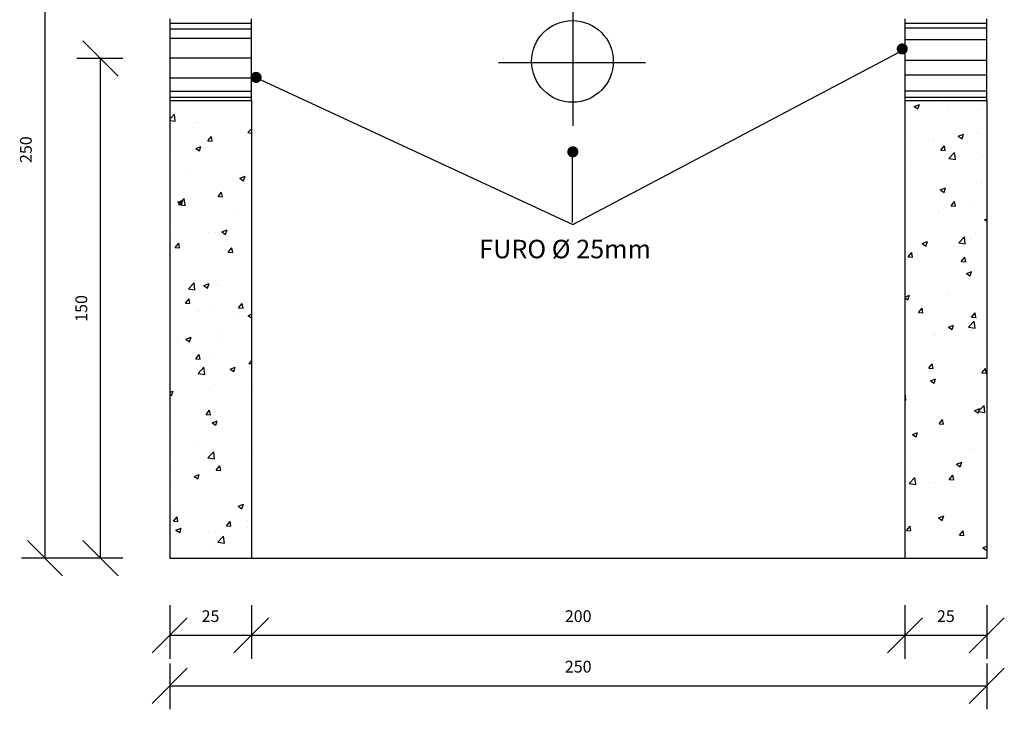
# Model space of a CAD drawing. Units: millimetres. Extents: x -497 to 466, y 8900 to 9112.
# Drawn here: x 142 to 146, y 9062 to 9064 of the extents above; entities that cross this region are included whole.
import ezdxf

# ---------------------------------------------------------------- set-up
doc = ezdxf.new("R2010")
doc.units = ezdxf.units.MM
doc.header["$PDMODE"] = 35
doc.layers.get('Defpoints').update_dxf_attribs({"color": 41})
for name, color, linetype in [('C03', 7, 'Continuous'), ('CIRCUITOS', 7, 'Continuous'), ('COTA', 34, 'Continuous')]:
    doc.layers.add(name, color=color, linetype=linetype)
doc.styles.add('ROMAND', font='romand')
doc.styles.add('ROMANS', font='romans')
doc.dimstyles.new('rangel', dxfattribs={"dimtxt": 0.05, "dimasz": 0.15, "dimexe": 0.1, "dimexo": 0.2, "dimgap": 0.05, "dimtad": 1, "dimdec": 1, "dimzin": 9, "dimtxsty": 'ROMAND', "dimblk": 'OBLIQUE', "dimcen": 1, "dimclrd": 10, "dimclre": 10, "dimclrt": 7, "dimadec": 0, "dimazin": 0, "dimtfac": 1, "dimtdec": 1, "dimtmove": 0, "dimatfit": 3, "dimldrblk": 'DOT', "dimfxl": 1, "dimlwd": -1, "dimlwe": -1, "dimarcsym": 0})

# ---------------------------------------------------------------- blocks, each defined once
blk = doc.blocks.new('_Oblique')
at = {"color": 0, "linetype": 'ByBlock', "lineweight": -2}
blk.add_line((-0.5, -0.5), (0.5, 0.5), dxfattribs=at)
blk = doc.blocks.new('*D206')
at = {"layer": 'CIRCUITOS', "color": 10, "transparency": 16777216}
for p, q in [((142.3231, 9065.6249), (141.8926, 9065.6249)), ((141.9926, 9062.148), (141.9926, 9065.6249)), ((142.3231, 9062.148), (141.8926, 9062.148))]:
    blk.add_line(p, q, dxfattribs=at)
at = {"layer": 'Defpoints', "color": 0, "transparency": 16777216}
for p in [(141.9926, 9065.6249), (142.5231, 9065.6249), (142.5231, 9062.148)]:
    blk.add_point(p, dxfattribs=at)
at = {"layer": 'CIRCUITOS', "color": 10, "transparency": 16777216, "xscale": 0.15, "yscale": 0.15, "zscale": 0.15}
for p, rotation in [((141.9926, 9065.6249), 90), ((141.9926, 9062.148), 270)]:
    blk.add_blockref('_Oblique', p, dxfattribs=dict(at, rotation=rotation))
at = {"layer": 'CIRCUITOS', "color": 7, "transparency": 16777216, "insert": (141.9176, 9063.8865), "char_height": 0.05, "attachment_point": 5, "rotation": 90, "style": 'ROMAND'}
blk.add_mtext('250', dxfattribs=at)
blk = doc.blocks.new('_DOT')
at = {"color": 0, "linetype": 'ByBlock'}
blk.add_line((-0.5, 0), (-1, 0), dxfattribs=at)
at = {"color": 0, "linetype": 'ByBlock', "const_width": 0.5}
blk.add_lwpolyline([(-0.25, 0, 1), (0.25, 0, 1)], format="xyb", close=True, dxfattribs=at)
blk = doc.blocks.new('*D207')
at = {"layer": 'C03', "color": 10, "transparency": 16777216}
for p, q in [((142.3231, 9064.2738), (142.1286, 9064.2738)), ((142.2286, 9062.148), (142.2286, 9064.2738)), ((142.3231, 9062.148), (142.1286, 9062.148))]:
    blk.add_line(p, q, dxfattribs=at)
at = {"layer": 'Defpoints', "color": 0, "transparency": 16777216}
for p in [(142.2286, 9064.2738), (142.5231, 9064.2738), (142.5231, 9062.148)]:
    blk.add_point(p, dxfattribs=at)
at = {"layer": 'C03', "color": 10, "transparency": 16777216, "xscale": 0.15, "yscale": 0.15, "zscale": 0.15}
for p, rotation in [((142.2286, 9064.2738), 90), ((142.2286, 9062.148), 270)]:
    blk.add_blockref('_Oblique', p, dxfattribs=dict(at, rotation=rotation))
at = {"layer": 'C03', "color": 7, "transparency": 16777216, "insert": (142.1536, 9063.2109), "char_height": 0.05, "attachment_point": 5, "rotation": 90, "style": 'ROMAND'}
blk.add_mtext('150', dxfattribs=at)
blk = doc.blocks.new('*D208')
at = {"layer": 'CIRCUITOS', "color": 10, "transparency": 16777216}
for p, q in [((142.5231, 9061.7007), (142.5231, 9061.5052)), ((146, 9061.7007), (146, 9061.5052)), ((142.5231, 9061.6052), (146, 9061.6052))]:
    blk.add_line(p, q, dxfattribs=at)
at = {"layer": 'Defpoints', "color": 0, "transparency": 16777216}
for p in [(142.5231, 9061.9007), (146, 9061.9007), (146, 9061.6052)]:
    blk.add_point(p, dxfattribs=at)
at = {"layer": 'CIRCUITOS', "color": 10, "transparency": 16777216, "xscale": 0.15, "yscale": 0.15, "zscale": 0.15, "rotation": 180}
blk.add_blockref('_Oblique', (142.5231, 9061.6052), dxfattribs=at)
at = {"layer": 'CIRCUITOS', "color": 10, "transparency": 16777216, "xscale": 0.15, "yscale": 0.15, "zscale": 0.15}
blk.add_blockref('_Oblique', (146, 9061.6052), dxfattribs=at)
at = {"layer": 'CIRCUITOS', "color": 7, "transparency": 16777216, "insert": (144.2616, 9061.6802), "char_height": 0.05, "attachment_point": 5, "style": 'ROMAND'}
blk.add_mtext('250', dxfattribs=at)
blk = doc.blocks.new('*D209')
at = {"layer": 'CIRCUITOS', "color": 10, "transparency": 16777216}
for p, q in [((142.8708, 9061.948), (142.8708, 9061.7201)), ((145.6523, 9061.948), (145.6523, 9061.7201)), ((142.8708, 9061.8201), (145.6523, 9061.8201))]:
    blk.add_line(p, q, dxfattribs=at)
at = {"layer": 'Defpoints', "color": 0, "transparency": 16777216}
for p in [(142.8708, 9062.148), (145.6523, 9062.148), (145.6523, 9061.8201)]:
    blk.add_point(p, dxfattribs=at)
at = {"layer": 'CIRCUITOS', "color": 10, "transparency": 16777216, "xscale": 0.15, "yscale": 0.15, "zscale": 0.15, "rotation": 180}
blk.add_blockref('_Oblique', (142.8708, 9061.8201), dxfattribs=at)
at = {"layer": 'CIRCUITOS', "color": 10, "transparency": 16777216, "xscale": 0.15, "yscale": 0.15, "zscale": 0.15}
blk.add_blockref('_Oblique', (145.6523, 9061.8201), dxfattribs=at)
at = {"layer": 'CIRCUITOS', "color": 7, "transparency": 16777216, "insert": (144.2616, 9061.8951), "char_height": 0.05, "attachment_point": 5, "style": 'ROMAND'}
blk.add_mtext('200', dxfattribs=at)
blk = doc.blocks.new('*X115')
at = {"color": 0}
for p, q in [((0.2331, -15.5117), (0.2331, -15.5117)), ((4.1767, -15.5357), (4.2047, -15.5249)), ((4.1767, -15.5357), (4.1966, -15.5491)), ((4.1966, -15.5491), (4.2047, -15.5249)), ((4.3336, -15.5188), (4.3336, -15.5188)), ((4.3611, -15.5356), (4.3611, -15.5356)), ((4.5019, -15.5254), (4.5019, -15.5254)), ((4.5472, -15.5278), (4.5472, -15.5278)), ((0.1535, -15.6049), (0.1797, -15.5776)), ((0.1841, -15.6156), (0.1797, -15.5776)), ((0.197, -15.5507), (0.197, -15.5507)), ((0.4105, -15.5597), (0.4105, -15.5597)), ((0.451, -15.5732), (0.451, -15.5732)), ((0.5341, -15.5819), (0.5341, -15.5819)), ((4.1278, -15.5756), (4.1278, -15.5756)), ((4.2044, -15.5635), (4.2044, -15.5635)), ((4.2503, -15.5585), (4.2503, -15.5585)), ((4.328, -15.5751), (4.328, -15.5751)), ((4.3504, -15.5453), (4.3504, -15.5453)), ((4.418, -15.5725), (4.418, -15.5725)), ((4.53, -15.5495), (4.53, -15.5495)), ((0.1535, -15.6109), (0.1841, -15.6156)), ((0.2433, -15.6032), (0.2433, -15.6032)), ((0.3008, -15.6219), (0.3008, -15.6219)), ((0.532, -15.6163), (0.532, -15.6163)), ((0.2794, -15.6495), (0.2794, -15.6495)), ((0.5754, -15.6763), (0.595, -15.6559)), ((0.5754, -15.6763), (0.595, -15.6793)), ((4.3967, -15.6831), (4.3967, -15.6831)), ((4.4154, -15.6967), (4.4434, -15.686)), ((4.4353, -15.7102), (4.4434, -15.686)), ((4.5139, -15.6755), (4.5139, -15.6755)), ((4.5252, -15.6827), (4.5252, -15.6827)), ((0.2384, -15.7364), (0.2384, -15.7364)), ((0.3594, -15.7206), (0.3787, -15.6976)), ((0.3594, -15.7206), (0.3833, -15.7227)), ((0.3833, -15.7227), (0.3787, -15.6976)), ((0.3966, -15.7098), (0.3966, -15.7098)), ((0.4462, -15.7064), (0.4462, -15.7064)), ((4.1451, -15.7163), (4.1451, -15.7163)), ((4.2452, -15.7031), (4.2452, -15.7031)), ((4.2541, -15.7221), (4.2541, -15.7221)), ((4.2806, -15.7156), (4.2806, -15.7156)), ((4.3205, -15.7711), (4.3398, -15.7481)), ((4.3231, -15.7083), (4.3231, -15.7083)), ((4.3444, -15.7732), (4.3398, -15.7481)), ((4.4154, -15.6967), (4.4353, -15.7102)), ((4.4676, -15.7311), (4.4676, -15.7311)), ((0.1634, -15.7498), (0.1634, -15.7498)), ((0.2941, -15.7625), (0.3222, -15.7518)), ((0.2941, -15.7625), (0.314, -15.776)), ((0.314, -15.776), (0.3221, -15.7518)), ((0.3326, -15.7641), (0.3326, -15.7641)), ((0.4268, -15.774), (0.4268, -15.774)), ((0.5269, -15.7609), (0.5269, -15.7609)), ((0.5462, -15.7731), (0.5462, -15.7731)), ((4.3205, -15.7711), (4.3445, -15.7732)), ((4.3645, -15.8163), (4.3956, -15.7838)), ((4.4, -15.8218), (4.3956, -15.7838)), ((0.1742, -15.8073), (0.1742, -15.8073)), ((0.2034, -15.8088), (0.2034, -15.8088)), ((0.417, -15.8178), (0.417, -15.8178)), ((0.4413, -15.8395), (0.4413, -15.8395)), ((0.5494, -15.8497), (0.5494, -15.8497)), ((4.2915, -15.8409), (4.2915, -15.8409)), ((4.3182, -15.8414), (4.3182, -15.8414)), ((4.3645, -15.8163), (4.4, -15.8218)), ((4.5203, -15.8158), (4.5203, -15.8158)), ((4.5441, -15.8076), (4.5441, -15.8076)), ((0.2335, -15.8695), (0.2335, -15.8695)), ((0.3161, -15.8898), (0.3161, -15.8898)), ((0.5732, -15.8987), (0.5732, -15.8987)), ((4.14, -15.8608), (4.14, -15.8608)), ((0.3215, -15.9318), (0.3215, -15.9318)), ((0.4217, -15.9186), (0.4217, -15.9186)), ((0.5329, -15.9236), (0.5609, -15.9128)), ((0.5329, -15.9236), (0.5528, -15.937)), ((0.5528, -15.937), (0.5609, -15.9128)), ((4.1762, -15.9265), (4.1762, -15.9265)), ((4.2641, -15.9542), (4.2641, -15.9542)), ((4.3897, -15.9355), (4.3897, -15.9355)), ((4.4974, -15.9142), (4.4974, -15.9142)), ((4.5154, -15.949), (4.5154, -15.949)), ((4.539, -15.9522), (4.539, -15.9522)), ((0.2287, -16.0027), (0.2287, -16.0027)), ((0.2531, -15.9674), (0.2531, -15.9674)), ((0.4149, -16.0214), (0.4342, -15.9985)), ((0.4388, -16.0235), (0.4342, -15.9985)), ((0.4364, -15.9727), (0.4364, -15.9727)), ((0.4666, -15.9764), (0.4666, -15.9764)), ((4.1863, -15.9987), (4.1863, -15.9987)), ((4.2605, -15.9802), (4.2605, -15.9802)), ((4.3134, -15.9746), (4.3134, -15.9746)), ((4.3181, -15.9868), (4.3461, -15.976)), ((4.3181, -15.9868), (4.338, -16.0002)), ((4.338, -16.0002), (4.3461, -15.976)), ((4.4389, -15.9654), (4.4389, -15.9654)), ((4.474, -15.9892), (4.474, -15.9892)), ((0.1968, -16.0526), (0.2248, -16.0419)), ((0.1968, -16.0526), (0.2167, -16.066)), ((0.2016, -16.066), (0.2327, -16.0335)), ((0.2016, -16.066), (0.2371, -16.0715)), ((0.2167, -16.066), (0.2248, -16.0419)), ((0.2371, -16.0715), (0.2327, -16.0335)), ((0.4149, -16.0214), (0.4388, -16.0235)), ((0.468, -16.0564), (0.468, -16.0564)), ((4.3599, -16.0421), (4.3599, -16.0421)), ((4.376, -16.072), (4.3953, -16.049)), ((4.3999, -16.0741), (4.3953, -16.049)), ((0.2163, -16.0896), (0.2163, -16.0896)), ((0.3165, -16.0764), (0.3165, -16.0764)), ((0.4316, -16.1059), (0.4316, -16.1059)), ((0.5329, -16.0884), (0.5329, -16.0884)), ((4.3085, -16.1078), (4.3085, -16.1078)), ((4.376, -16.072), (4.4, -16.0741)), ((4.4338, -16.11), (4.4338, -16.11)), ((4.5106, -16.0821), (4.5106, -16.0821)), ((0.1752, -16.1718), (0.1752, -16.1718)), ((0.2238, -16.1359), (0.2238, -16.1359)), ((0.2996, -16.1284), (0.2996, -16.1284)), ((4.3101, -16.1388), (4.3101, -16.1388)), ((4.3336, -16.1232), (4.3336, -16.1232)), ((4.5236, -16.1478), (4.5236, -16.1478)), ((4.5569, -16.1478), (4.5687, -16.1433)), ((4.5569, -16.1478), (4.5687, -16.1558)), ((0.2595, -16.2255), (0.2595, -16.2255)), ((0.3627, -16.2142), (0.3627, -16.2142)), ((0.3887, -16.1808), (0.3887, -16.1808)), ((0.3955, -16.2163), (0.3955, -16.2163)), ((0.4356, -16.2137), (0.4636, -16.2029)), ((0.4356, -16.2137), (0.4555, -16.2271)), ((0.4555, -16.2271), (0.4636, -16.2029)), ((4.2794, -16.2221), (4.2794, -16.2221)), ((4.5057, -16.2153), (4.5057, -16.2153)), ((4.5127, -16.1821), (4.5127, -16.1821)), ((0.1622, -16.2563), (0.1622, -16.2563)), ((0.1835, -16.2972), (0.2028, -16.2742)), ((0.2074, -16.2993), (0.2028, -16.2742)), ((0.2112, -16.2342), (0.2112, -16.2342)), ((0.2189, -16.269), (0.2189, -16.269)), ((0.4267, -16.239), (0.4267, -16.239)), ((0.473, -16.2346), (0.473, -16.2346)), ((4.2208, -16.2769), (4.2488, -16.2661)), ((4.2208, -16.2769), (4.2407, -16.2903)), ((4.2284, -16.2809), (4.2284, -16.2809)), ((4.2407, -16.2903), (4.2488, -16.2661)), ((4.3037, -16.2409), (4.3037, -16.2409)), ((4.3286, -16.2677), (4.3286, -16.2677)), ((4.4175, -16.2722), (4.4486, -16.2397)), ((4.4175, -16.2722), (4.4531, -16.2777)), ((4.453, -16.2777), (4.4486, -16.2397)), ((4.4801, -16.2478), (4.4801, -16.2478)), ((0.1835, -16.2972), (0.2074, -16.2993)), ((0.4704, -16.3223), (0.4897, -16.2993)), ((0.4704, -16.3223), (0.4943, -16.3244)), ((0.4943, -16.3244), (0.4897, -16.2993)), ((4.1446, -16.3478), (4.1639, -16.3248)), ((4.1685, -16.3498), (4.1639, -16.3248)), ((0.2575, -16.372), (0.2575, -16.372)), ((0.3091, -16.3841), (0.3091, -16.3841)), ((0.4218, -16.3722), (0.4218, -16.3722)), ((0.5101, -16.3387), (0.5101, -16.3387)), ((0.5482, -16.3563), (0.5482, -16.3563)), ((4.1446, -16.3478), (4.1686, -16.3498)), ((4.2322, -16.3432), (4.2322, -16.3432)), ((4.2988, -16.3741), (4.2988, -16.3741)), ((4.4315, -16.3729), (4.4508, -16.3499)), ((4.4315, -16.3729), (4.4555, -16.3749)), ((4.4457, -16.3522), (4.4457, -16.3522)), ((4.4554, -16.3749), (4.4508, -16.3499)), ((4.5008, -16.3485), (4.5008, -16.3485)), ((0.2141, -16.4022), (0.2141, -16.4022)), ((0.3149, -16.3963), (0.3149, -16.3963)), ((0.5226, -16.3932), (0.5226, -16.3932)), ((4.2233, -16.4255), (4.2233, -16.4255)), ((4.3166, -16.397), (4.3166, -16.397)), ((4.3748, -16.4056), (4.3748, -16.4056)), ((4.4595, -16.4379), (4.4876, -16.4271)), ((4.4595, -16.4379), (4.4794, -16.4513)), ((4.4794, -16.4513), (4.4875, -16.4272)), ((4.4962, -16.4207), (4.4962, -16.4207)), ((4.5301, -16.406), (4.5301, -16.406)), ((0.2546, -16.5218), (0.2857, -16.4893)), ((0.2901, -16.5273), (0.2857, -16.4893)), ((0.3383, -16.5037), (0.3663, -16.493)), ((0.3581, -16.5171), (0.3662, -16.493)), ((0.505, -16.4833), (0.505, -16.4833)), ((4.2629, -16.4608), (4.2629, -16.4608)), ((4.496, -16.4816), (4.496, -16.4816)), ((0.2092, -16.5353), (0.2092, -16.5353)), ((0.2546, -16.5218), (0.2902, -16.5273)), ((0.3383, -16.5037), (0.3582, -16.5171)), ((0.4049, -16.4965), (0.4049, -16.4965)), ((0.417, -16.5053), (0.417, -16.5053)), ((4.1526, -16.5465), (4.1526, -16.5465)), ((4.2939, -16.5072), (4.2939, -16.5072)), ((4.5222, -16.5301), (4.5222, -16.5301)), ((0.2312, -16.5885), (0.2312, -16.5885)), ((0.239, -16.5981), (0.2583, -16.5751)), ((0.239, -16.5981), (0.2629, -16.6002)), ((0.2629, -16.6002), (0.2583, -16.5751)), ((0.4447, -16.5976), (0.4447, -16.5976)), ((0.5259, -16.6232), (0.5452, -16.6002)), ((0.5317, -16.5949), (0.5317, -16.5949)), ((0.5498, -16.6253), (0.5452, -16.6002)), ((4.1271, -16.5655), (4.1515, -16.5562)), ((4.1271, -16.5694), (4.1434, -16.5803)), ((4.1433, -16.5803), (4.1514, -16.5562)), ((4.2696, -16.5633), (4.2696, -16.5633)), ((4.3588, -16.5486), (4.3588, -16.5486)), ((4.3662, -16.5556), (4.3662, -16.5556)), ((0.2984, -16.635), (0.2984, -16.635)), ((0.2997, -16.6542), (0.2997, -16.6542)), ((0.3156, -16.6423), (0.3156, -16.6423)), ((0.3998, -16.6411), (0.3998, -16.6411)), ((0.4121, -16.6385), (0.4121, -16.6385)), ((0.5259, -16.6232), (0.5498, -16.6253)), ((0.5291, -16.6513), (0.5291, -16.6513)), ((0.5513, -16.6211), (0.5513, -16.6211)), ((4.2001, -16.6486), (4.2194, -16.6256)), ((4.2001, -16.6486), (4.2241, -16.6507)), ((4.224, -16.6507), (4.2194, -16.6257)), ((4.2891, -16.6404), (4.2891, -16.6404)), ((4.487, -16.6737), (4.5063, -16.6507)), ((4.4911, -16.6148), (4.4911, -16.6148)), ((4.5109, -16.6758), (4.5063, -16.6508)), ((0.2044, -16.6685), (0.2044, -16.6685)), ((0.577, -16.6648), (0.595, -16.6578)), ((0.577, -16.6648), (0.595, -16.6769)), ((4.417, -16.6878), (4.417, -16.6878)), ((4.4705, -16.728), (4.5017, -16.6956)), ((4.487, -16.6737), (4.511, -16.6758)), ((4.5061, -16.7335), (4.5017, -16.6956)), ((4.5115, -16.6886), (4.5115, -16.6886)), ((4.5171, -16.6747), (4.5171, -16.6747)), ((0.3943, -16.7228), (0.3943, -16.7228)), ((4.1644, -16.7211), (4.1644, -16.7211)), ((4.2782, -16.7286), (4.2782, -16.7286)), ((4.2883, -16.76), (4.2883, -16.76)), ((4.3622, -16.728), (4.3902, -16.7172)), ((4.3622, -16.728), (4.3821, -16.7414)), ((4.3821, -16.7414), (4.3902, -16.7172)), ((4.4705, -16.728), (4.5061, -16.7335)), ((4.4862, -16.7479), (4.4862, -16.7479)), ((0.161, -16.7628), (0.161, -16.7628)), ((0.1944, -16.812), (0.1944, -16.812)), ((0.1995, -16.8016), (0.1995, -16.8016)), ((0.2409, -16.7938), (0.2689, -16.783)), ((0.2409, -16.7938), (0.2608, -16.8072)), ((0.2608, -16.8072), (0.2689, -16.783)), ((0.2946, -16.7988), (0.2946, -16.7988)), ((0.3652, -16.8009), (0.3652, -16.8009)), ((0.4072, -16.7716), (0.4072, -16.7716)), ((0.4461, -16.7789), (0.4461, -16.7789)), ((0.5787, -16.8099), (0.5787, -16.8099)), ((4.1591, -16.8047), (4.1591, -16.8047)), ((4.2842, -16.7735), (4.2842, -16.7735)), ((4.3726, -16.8137), (4.3726, -16.8137)), ((4.5018, -16.769), (4.5018, -16.769)), ((4.5634, -16.8125), (4.5634, -16.8125)), ((0.547, -16.8628), (0.547, -16.8628)), ((4.3118, -16.8456), (4.3118, -16.8456)), ((4.4119, -16.8324), (4.4119, -16.8324)), ((0.2945, -16.899), (0.3138, -16.876)), ((0.2945, -16.899), (0.3184, -16.9011)), ((0.3184, -16.9011), (0.3138, -16.876)), ((0.3138, -16.9028), (0.3138, -16.9028)), ((0.4024, -16.9048), (0.4024, -16.9048)), ((0.5814, -16.9241), (0.595, -16.9078)), ((0.5935, -16.9034), (0.5935, -16.9034)), ((4.2793, -16.9067), (4.2793, -16.9067)), ((4.4814, -16.8811), (4.4814, -16.8811)), ((0.1893, -16.9566), (0.1893, -16.9566)), ((0.1946, -16.9348), (0.1946, -16.9348)), ((0.3076, -16.9777), (0.3388, -16.9452)), ((0.3432, -16.9832), (0.3388, -16.9452)), ((0.3408, -16.9366), (0.3408, -16.9366)), ((0.4797, -16.9548), (0.5077, -16.9441)), ((0.4797, -16.9548), (0.4996, -16.9682)), ((0.4996, -16.9682), (0.5077, -16.9441)), ((0.5814, -16.9241), (0.595, -16.9253)), ((4.2087, -16.9633), (4.2087, -16.9633)), ((4.2556, -16.9495), (4.2749, -16.9265)), ((4.2556, -16.9495), (4.2796, -16.9516)), ((4.2617, -16.9673), (4.2617, -16.9673)), ((4.2795, -16.9516), (4.2749, -16.9265)), ((4.4222, -16.9723), (4.4222, -16.9723)), ((4.4582, -16.9702), (4.4582, -16.9702)), ((4.495, -16.9272), (4.495, -16.9272)), ((4.5426, -16.9746), (4.5618, -16.9516)), ((4.5664, -16.9767), (4.5618, -16.9516)), ((0.2873, -17.0053), (0.2873, -17.0053)), ((0.3076, -16.9777), (0.3432, -16.9832)), ((0.5008, -17.0143), (0.5008, -17.0143)), ((4.2065, -17.0034), (4.2065, -17.0034)), ((4.2649, -17.018), (4.2929, -17.0073)), ((4.2649, -17.018), (4.2848, -17.0314)), ((4.2848, -17.0314), (4.2929, -17.0073)), ((4.3067, -16.9902), (4.3067, -16.9902)), ((4.4765, -17.0142), (4.4765, -17.0142)), ((4.5426, -16.9746), (4.5665, -16.9767)), ((0.1535, -17.08), (0.1716, -17.0731)), ((0.1581, -17.05), (0.1581, -17.05)), ((0.1635, -17.0973), (0.1716, -17.0731)), ((0.1898, -17.068), (0.1898, -17.068)), ((0.3716, -17.059), (0.3716, -17.059)), ((0.3975, -17.038), (0.3975, -17.038)), ((0.4882, -17.0612), (0.4882, -17.0612)), ((0.5851, -17.068), (0.5851, -17.068)), ((0.5884, -17.048), (0.5884, -17.048)), ((4.2745, -17.0399), (4.2745, -17.0399)), ((4.3576, -17.0551), (4.3576, -17.0551)), ((0.1535, -17.0905), (0.1635, -17.0973)), ((0.2356, -17.0944), (0.2356, -17.0944)), ((0.5305, -17.1014), (0.5305, -17.1014)), ((4.1271, -17.0859), (4.1278, -17.0852)), ((4.1271, -17.1224), (4.1322, -17.1232)), ((4.1322, -17.1232), (4.1278, -17.0852)), ((4.3529, -17.128), (4.3529, -17.128)), ((0.2972, -17.1415), (0.2972, -17.1415)), ((0.35, -17.1998), (0.3693, -17.1769)), ((0.3739, -17.2019), (0.3693, -17.1769)), ((0.3927, -17.1711), (0.3927, -17.1711)), ((4.1308, -17.1677), (4.1308, -17.1677)), ((4.2014, -17.1479), (4.2014, -17.1479)), ((4.2696, -17.173), (4.2696, -17.173)), ((4.3443, -17.1767), (4.3443, -17.1767)), ((4.4717, -17.1474), (4.4717, -17.1474)), ((4.5037, -17.1791), (4.5317, -17.1683)), ((4.5037, -17.1791), (4.5236, -17.1925)), ((4.5235, -17.1839), (4.5547, -17.1514)), ((4.5235, -17.1925), (4.5316, -17.1683)), ((4.5235, -17.1839), (4.5591, -17.1894)), ((4.5591, -17.1894), (4.5547, -17.1514)), ((4.5578, -17.1857), (4.5578, -17.1857)), ((0.1849, -17.2011), (0.1849, -17.2011)), ((0.2077, -17.2086), (0.2077, -17.2086)), ((0.35, -17.1998), (0.3739, -17.2019)), ((0.3824, -17.2449), (0.4104, -17.2341)), ((0.383, -17.2189), (0.383, -17.2189)), ((0.3931, -17.2293), (0.3931, -17.2293)), ((0.4022, -17.2583), (0.4104, -17.2341)), ((0.4212, -17.2176), (0.4212, -17.2176)), ((0.4831, -17.2057), (0.4831, -17.2057)), ((4.2151, -17.2214), (4.2151, -17.2214)), ((4.2771, -17.2351), (4.2771, -17.2351)), ((4.3111, -17.2504), (4.3304, -17.2274)), ((4.335, -17.2525), (4.3304, -17.2274)), ((4.4287, -17.2304), (4.4287, -17.2304)), ((4.5103, -17.1951), (4.5103, -17.1951)), ((0.1598, -17.2693), (0.1598, -17.2693)), ((0.3824, -17.2449), (0.4023, -17.2583)), ((0.5932, -17.2761), (0.5932, -17.2761)), ((4.2477, -17.2858), (4.2477, -17.2858)), ((4.3111, -17.2504), (4.3351, -17.2525)), ((4.4668, -17.2806), (4.4668, -17.2806)), ((4.5003, -17.2525), (4.5003, -17.2525)), ((0.18, -17.3343), (0.18, -17.3343)), ((0.3878, -17.3043), (0.3878, -17.3043)), ((0.5294, -17.3436), (0.5294, -17.3436)), ((4.1676, -17.3081), (4.1956, -17.2973)), ((4.1676, -17.3081), (4.1875, -17.3215)), ((4.1874, -17.3215), (4.1956, -17.2973)), ((4.2647, -17.3062), (4.2647, -17.3062)), ((0.2778, -17.3767), (0.2778, -17.3767)), ((0.3779, -17.3635), (0.3779, -17.3635)), ((0.5459, -17.3693), (0.5459, -17.3693)), ((4.2647, -17.38), (4.2647, -17.38)), ((4.4783, -17.3891), (4.4783, -17.3891)), ((4.4952, -17.3971), (4.4952, -17.3971)), ((0.3126, -17.4093), (0.3126, -17.4093)), ((0.3433, -17.422), (0.3433, -17.422)), ((0.3606, -17.4335), (0.3918, -17.401)), ((0.3606, -17.4335), (0.3962, -17.439)), ((0.3829, -17.4374), (0.3829, -17.4374)), ((0.3962, -17.439), (0.3918, -17.401)), ((0.5569, -17.4311), (0.5569, -17.4311)), ((0.5883, -17.4093), (0.5883, -17.4093)), ((4.1425, -17.4435), (4.1425, -17.4435)), ((4.2599, -17.4393), (4.2599, -17.4393)), ((4.3951, -17.4103), (4.3951, -17.4103)), ((4.4619, -17.4137), (4.4619, -17.4137)), ((4.4938, -17.4338), (4.4938, -17.4338)), ((0.1752, -17.4674), (0.1752, -17.4674)), ((0.2141, -17.4667), (0.2141, -17.4667)), ((0.4055, -17.5007), (0.4248, -17.4777)), ((0.4055, -17.5007), (0.4294, -17.5028)), ((0.4242, -17.5013), (0.4242, -17.5013)), ((0.4294, -17.5028), (0.4248, -17.4777)), ((0.4277, -17.4758), (0.4277, -17.4758)), ((4.2606, -17.4738), (4.2606, -17.4738)), ((4.4063, -17.4691), (4.4343, -17.4584)), ((4.4063, -17.4691), (4.4262, -17.4825)), ((4.4262, -17.4825), (4.4343, -17.4584)), ((0.1725, -17.5344), (0.1725, -17.5344)), ((0.2727, -17.5213), (0.2727, -17.5213)), ((0.285, -17.5349), (0.313, -17.5242)), ((0.285, -17.5349), (0.3049, -17.5484)), ((0.3049, -17.5484), (0.313, -17.5242)), ((0.5834, -17.5424), (0.5834, -17.5424)), ((4.1497, -17.5735), (4.1808, -17.5411)), ((4.1852, -17.579), (4.1808, -17.5411)), ((4.3666, -17.5513), (4.3859, -17.5283)), ((4.3666, -17.5513), (4.3906, -17.5534)), ((4.3905, -17.5534), (4.3859, -17.5283)), ((4.39, -17.5549), (4.39, -17.5549)), ((4.4571, -17.5469), (4.4571, -17.5469)), ((4.5415, -17.5349), (4.5415, -17.5349)), ((0.1703, -17.6006), (0.1703, -17.6006)), ((0.3781, -17.5706), (0.3781, -17.5706)), ((0.5293, -17.608), (0.5293, -17.608)), ((4.1497, -17.5735), (4.1853, -17.579)), ((4.1868, -17.5844), (4.1868, -17.5844)), ((4.255, -17.5725), (4.255, -17.5725)), ((4.2899, -17.568), (4.2899, -17.568)), ((4.3564, -17.5616), (4.3564, -17.5616)), ((4.4004, -17.5935), (4.4004, -17.5935)), ((0.2637, -17.6254), (0.2637, -17.6254)), ((0.2961, -17.648), (0.2961, -17.648)), ((0.3189, -17.6591), (0.3189, -17.6591)), ((0.4773, -17.6344), (0.4773, -17.6344)), ((0.5716, -17.6258), (0.5716, -17.6258)), ((4.2712, -17.6382), (4.2712, -17.6382)), ((4.4847, -17.6472), (4.4847, -17.6472)), ((0.1674, -17.679), (0.1674, -17.679)), ((0.3732, -17.7038), (0.3732, -17.7038)), ((0.5238, -17.696), (0.5518, -17.6852)), ((0.5238, -17.696), (0.5437, -17.7094)), ((0.5437, -17.7094), (0.5518, -17.6852)), ((0.5786, -17.6756), (0.5786, -17.6756)), ((4.2502, -17.7056), (4.2502, -17.7056)), ((4.2848, -17.7126), (4.2848, -17.7126)), ((4.4363, -17.6927), (4.4363, -17.6927)), ((4.4522, -17.68), (4.4522, -17.68)), ((4.5092, -17.7016), (4.5092, -17.7016)), ((0.1654, -17.7337), (0.1654, -17.7337)), ((0.1741, -17.7765), (0.1934, -17.7535)), ((0.198, -17.7786), (0.1934, -17.7535)), ((0.3919, -17.7358), (0.3919, -17.7358)), ((0.5665, -17.7704), (0.5665, -17.7704)), ((4.1846, -17.7258), (4.1846, -17.7258)), ((4.2759, -17.7416), (4.2759, -17.7416)), ((4.309, -17.7592), (4.337, -17.7484)), ((4.309, -17.7592), (4.3289, -17.7726)), ((4.3289, -17.7726), (4.337, -17.7484)), ((0.1586, -17.7759), (0.1586, -17.7759)), ((0.1741, -17.7765), (0.198, -17.7786)), ((0.1877, -17.825), (0.2157, -17.8142)), ((0.2076, -17.8384), (0.2157, -17.8142)), ((0.2137, -17.8169), (0.2137, -17.8169)), ((0.461, -17.8016), (0.4803, -17.7786)), ((0.461, -17.8016), (0.4849, -17.8037)), ((0.4663, -17.7836), (0.4663, -17.7836)), ((0.4849, -17.8037), (0.4803, -17.7786)), ((0.5737, -17.8087), (0.5737, -17.8087)), ((4.1352, -17.827), (4.1545, -17.8041)), ((4.1591, -17.8291), (4.1545, -17.8041)), ((4.3208, -17.7968), (4.3208, -17.7968)), ((4.4473, -17.8132), (4.4473, -17.8132)), ((4.5343, -17.8058), (4.5343, -17.8058)), ((0.1606, -17.8669), (0.1606, -17.8669)), ((0.1858, -17.8298), (0.1858, -17.8298)), ((0.1877, -17.825), (0.2076, -17.8384)), ((0.3683, -17.8369), (0.3683, -17.8369)), ((0.3994, -17.8388), (0.3994, -17.8388)), ((0.4137, -17.8894), (0.4448, -17.8569)), ((0.4492, -17.8949), (0.4448, -17.8569)), ((0.5447, -17.8758), (0.5447, -17.8758)), ((4.1352, -17.827), (4.1592, -17.8291)), ((4.1795, -17.8704), (4.1795, -17.8704)), ((4.2453, -17.8388), (4.2453, -17.8388)), ((4.331, -17.8504), (4.331, -17.8504)), ((4.4221, -17.8521), (4.4414, -17.8292)), ((4.4221, -17.8521), (4.4461, -17.8542)), ((4.446, -17.8542), (4.4414, -17.8292)), ((0.2702, -17.8835), (0.2702, -17.8835)), ((0.3114, -17.9158), (0.3114, -17.9158)), ((0.4137, -17.8894), (0.4493, -17.8949)), ((0.4612, -17.9282), (0.4612, -17.9282)), ((0.4837, -17.8925), (0.4837, -17.8925)), ((4.5478, -17.9202), (4.5687, -17.9122)), ((4.5478, -17.9202), (4.5677, -17.9337)), ((4.5676, -17.9337), (4.5687, -17.9306)), ((0.3611, -17.9414), (0.3611, -17.9414)), ((0.3635, -17.9701), (0.3635, -17.9701)), ((0.4511, -17.9766), (0.4545, -17.9753)), ((0.454, -17.9766), (0.4545, -17.9753)), ((0.5688, -17.9419), (0.5688, -17.9419)), ((4.2404, -17.972), (4.2404, -17.972)), ((4.4425, -17.9464), (4.4425, -17.9464)), ((4.4784, -17.9749), (4.4784, -17.9749)), ((4.4926, -17.9403), (4.4926, -17.9403))]:
    blk.add_line(p, q, dxfattribs=at)
blk = doc.blocks.new('*D210')
at = {"layer": 'CIRCUITOS', "color": 10, "transparency": 16777216}
for p, q in [((142.5231, 9061.948), (142.5231, 9061.7201)), ((142.8708, 9061.948), (142.8708, 9061.7201)), ((142.5231, 9061.8201), (142.8708, 9061.8201))]:
    blk.add_line(p, q, dxfattribs=at)
at = {"layer": 'Defpoints', "color": 0, "transparency": 16777216}
for p in [(142.5231, 9062.148), (142.8708, 9062.148), (142.8708, 9061.8201)]:
    blk.add_point(p, dxfattribs=at)
at = {"layer": 'CIRCUITOS', "color": 10, "transparency": 16777216, "xscale": 0.15, "yscale": 0.15, "zscale": 0.15, "rotation": 180}
blk.add_blockref('_Oblique', (142.5231, 9061.8201), dxfattribs=at)
at = {"layer": 'CIRCUITOS', "color": 10, "transparency": 16777216, "xscale": 0.15, "yscale": 0.15, "zscale": 0.15}
blk.add_blockref('_Oblique', (142.8708, 9061.8201), dxfattribs=at)
at = {"layer": 'CIRCUITOS', "color": 7, "transparency": 16777216, "insert": (142.6969, 9061.8951), "char_height": 0.05, "attachment_point": 5, "style": 'ROMAND'}
blk.add_mtext('25', dxfattribs=at)
blk = doc.blocks.new('*D211')
at = {"layer": 'CIRCUITOS', "color": 10, "transparency": 16777216}
for p, q in [((145.6523, 9061.948), (145.6523, 9061.7201)), ((146, 9061.948), (146, 9061.7201)), ((145.6523, 9061.8201), (146, 9061.8201))]:
    blk.add_line(p, q, dxfattribs=at)
at = {"layer": 'Defpoints', "color": 0, "transparency": 16777216}
for p in [(145.6523, 9062.148), (146, 9062.148), (146, 9061.8201)]:
    blk.add_point(p, dxfattribs=at)
at = {"layer": 'CIRCUITOS', "color": 10, "transparency": 16777216, "xscale": 0.15, "yscale": 0.15, "zscale": 0.15, "rotation": 180}
blk.add_blockref('_Oblique', (145.6523, 9061.8201), dxfattribs=at)
at = {"layer": 'CIRCUITOS', "color": 10, "transparency": 16777216, "xscale": 0.15, "yscale": 0.15, "zscale": 0.15}
blk.add_blockref('_Oblique', (146, 9061.8201), dxfattribs=at)
at = {"layer": 'CIRCUITOS', "color": 7, "transparency": 16777216, "insert": (145.8262, 9061.8951), "char_height": 0.05, "attachment_point": 5, "style": 'ROMAND'}
blk.add_mtext('25', dxfattribs=at)

msp = doc.modelspace()

# ---------------------------------------------------------------- linework, layer by layer
for p, q in [((144.2387, 9063.5675), (145.6523, 9064.3135)), ((143.9231, 9064.257), (144.5483, 9064.257)), ((142.8708, 9064.2015), (144.2387, 9063.5675)), ((142.5231, 9064.0951), (142.8708, 9064.0951)), ((145.6523, 9064.0951), (146, 9064.0951)), ((144.2377, 9063.5765), (144.2377, 9063.8729))]:
    msp.add_line(p, q)
at = {"color": 5}
for p, q in [((142.5231, 9064.0951), (142.5231, 9062.148)), ((142.8708, 9064.0951), (142.8708, 9062.148)), ((145.6523, 9064.0951), (145.6523, 9062.148)), ((146, 9064.0951), (146, 9062.148)), ((142.5231, 9062.148), (142.8708, 9062.148)), ((145.6523, 9062.148), (146, 9062.148))]:
    msp.add_line(p, q, dxfattribs=at)
msp.add_circle((144.2371, 9064.2619), 0.174)
at = {"layer": 'CIRCUITOS'}
for p, q in [((144.2389, 9064.5358), (144.2389, 9063.9882)), ((142.5231, 9064.4428), (142.5231, 9064.0951)), ((142.8708, 9064.0951), (142.8708, 9064.4428)), ((145.6523, 9064.4428), (145.6523, 9064.0951)), ((146, 9064.0951), (146, 9064.4428)), ((142.8708, 9062.148), (145.6523, 9062.148))]:
    msp.add_line(p, q, dxfattribs=at)
at = {"layer": 'CIRCUITOS', "const_width": 0.0236}
for points in [[(145.6289, 9064.315, 1), (145.6525, 9064.315, 1)], [(142.879, 9064.1938, 1), (142.9026, 9064.1938, 1)], [(144.2269, 9063.8772, 1), (144.2506, 9063.8772, 1)]]:
    msp.add_lwpolyline(points, format="xyb", close=True, dxfattribs=at)
at = {"layer": 'COTA', "color": 7}
for p, q in [((142.5234, 9064.4239), (142.8699, 9064.4239)), ((145.6523, 9064.4244), (146, 9064.4244)), ((142.5234, 9064.4011), (142.8699, 9064.4011)), ((145.6523, 9064.4041), (146, 9064.4041)), ((142.5234, 9064.3613), (142.8699, 9064.3613)), ((145.6523, 9064.355), (146, 9064.355)), ((142.5234, 9064.2768), (142.8699, 9064.2768)), ((145.6523, 9064.267), (146, 9064.267)), ((142.5234, 9064.1918), (142.8699, 9064.1918)), ((145.6523, 9064.2044), (146, 9064.2044)), ((142.5234, 9064.135), (142.8699, 9064.135)), ((145.6523, 9064.1371), (146, 9064.1371)), ((142.5234, 9064.1101), (142.8699, 9064.1101)), ((145.6523, 9064.11), (146, 9064.11))]:
    msp.add_line(p, q, dxfattribs=at)

# ---------------------------------------------------------------- block references
at = {"layer": 'CIRCUITOS', "xscale": 0.7874999999985448, "yscale": 0.7874999999985448, "zscale": 0.7874999999985448}
msp.add_blockref('*X115', (142.4022, 9076.3046), dxfattribs=at)

# ---------------------------------------------------------------- texts
at = {"layer": 'CIRCUITOS', "style": 'ROMANS'}
msp.add_text('FURO %%C 25mm', height=0.07875, dxfattribs=at).set_placement((143.8404, 9063.4242))

# ---------------------------------------------------------------- dimensions: what is measured, and where the dimension line sits
at = {"layer": 'C03'}
dim = msp.add_linear_dim(base=(142.2286, 9064.2738), p1=(142.5231, 9062.148), p2=(142.5231, 9064.2738), angle=90, text='150', dimstyle='rangel', dxfattribs=at)
dim.commit()
dim.dimension.update_dxf_attribs({"geometry": '*D207', "text_midpoint": (142.1536, 9063.2109)})
at = {"layer": 'CIRCUITOS'}
dim = msp.add_linear_dim(base=(141.9926, 9065.6249), p1=(142.5231, 9062.148), p2=(142.5231, 9065.6249), angle=90, text='250', dimstyle='rangel', dxfattribs=at)
dim.commit()
dim.dimension.update_dxf_attribs({"geometry": '*D206', "text_midpoint": (141.9176, 9063.8865)})
for base, p1, p2, text, picture, middle in [((142.8708, 9061.8201), (142.5231, 9062.148), (142.8708, 9062.148), '25', '*D210', (142.6969, 9061.8951)), ((145.6523, 9061.8201), (142.8708, 9062.148), (145.6523, 9062.148), '200', '*D209', (144.2616, 9061.8951)), ((146, 9061.8201), (145.6523, 9062.148), (146, 9062.148), '25', '*D211', (145.8262, 9061.8951)), ((146, 9061.6052), (142.5231, 9061.9007), (146, 9061.9007), '250', '*D208', (144.2616, 9061.6802))]:
    dim = msp.add_linear_dim(base=base, p1=p1, p2=p2, text=text, dimstyle='rangel', dxfattribs=at)
    dim.commit()
    dim.dimension.update_dxf_attribs({"geometry": picture, "text_midpoint": middle})

doc.saveas('drawing.dxf')
